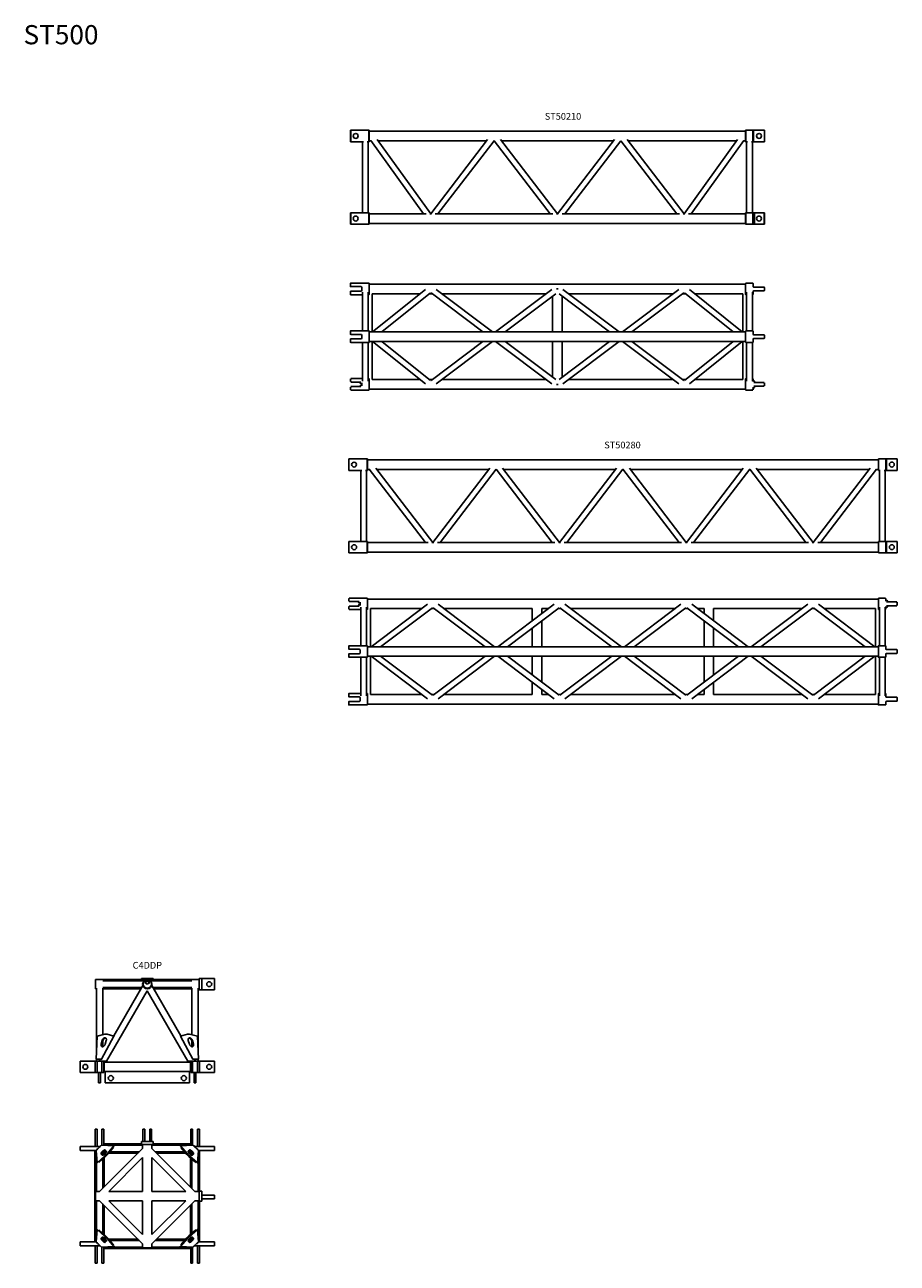
# Model space of a CAD drawing. Units: millimetres. Extents: x 1139 to 9548, y 1703 to 8210.
# Drawn here: x 5006 to 9548, y 1758 to 8210 of the extents above; entities that cross this region are included whole.
import ezdxf

# ---------------------------------------------------------------- set-up
doc = ezdxf.new("R2010")
doc.units = ezdxf.units.MM
doc.header["$LTSCALE"] = 10
doc.linetypes.add('PHANTOM', pattern=[12.7, 6.35, -1.27, 1.27, -1.27, 1.27, -1.27])
doc.layers.add('COTATION', color=96, linetype='Continuous')
doc.styles.add('SLDTEXTSTYLE0', font='TXT', dxfattribs={"width": 0.75})

msp = doc.modelspace()

# ---------------------------------------------------------------- linework, layer by layer
at = {"color": 7, "linetype": 'Continuous', "lineweight": 25}
for p, q in [((6700.9, 7660.4), (6700.9, 7600.4)), ((6702.9, 7660.4), (6700.9, 7660.4)), ((6797.9, 7660.4), (6702.9, 7660.4)), ((6798.9, 7660.4), (6797.9, 7660.4)), ((6798.9, 7600.4), (6798.9, 7660.4)), ((8758.9, 7655.4), (6798.9, 7655.4)), ((8758.9, 7600.4), (8758.9, 7660.4)), ((8759.9, 7660.4), (8758.9, 7660.4)), ((8795.9, 7660.4), (8759.9, 7660.4)), ((8797.9, 7660.4), (8795.9, 7660.4)), ((8797.9, 7600.4), (8797.9, 7660.4)), ((8801.9, 7660.4), (8797.9, 7660.4)), ((8854.9, 7660.4), (8801.9, 7660.4)), ((8856.9, 7660.4), (8854.9, 7660.4)), ((8856.9, 7600.4), (8856.9, 7660.4)), ((6700.9, 7600.4), (6702.9, 7600.4)), ((6702.9, 7600.4), (6768.7, 7600.4)), ((6763.9, 7600.4), (6763.9, 7230)), ((6789.1, 7600.4), (6797.9, 7600.4)), ((6793.9, 7230), (6793.9, 7600.4)), ((6797.9, 7600.4), (6798.9, 7600.4)), ((6798.9, 7605.4), (6808.4, 7605.4)), ((6807.4, 7606.9), (7082.4, 7225)), ((7119.3, 7225.1), (6841.2, 7611.3)), ((6845.4, 7605.4), (7410.8, 7605.4)), ((7415.4, 7611.4), (7119.3, 7225.1)), ((7157, 7225), (7448.9, 7605.7)), ((7448.6, 7605.4), (7449.2, 7605.4)), ((7448.9, 7605.7), (7740.8, 7225)), ((7778.6, 7225), (7482.4, 7611.4)), ((7487, 7605.4), (8070.8, 7605.4)), ((8075.4, 7611.4), (7779.2, 7225)), ((7817, 7225), (8108.9, 7605.7)), ((8108.6, 7605.4), (8109.2, 7605.4)), ((8108.9, 7605.7), (8400.8, 7225)), ((8438.5, 7225.1), (8142.4, 7611.4)), ((8147, 7605.4), (8712.4, 7605.4)), ((8716.7, 7611.3), (8438.5, 7225.1)), ((8475.4, 7225), (8750.5, 7606.9)), ((8749.4, 7605.4), (8758.9, 7605.4)), ((8759.9, 7600.4), (8758.9, 7600.4)), ((8759.9, 7600.4), (8768.7, 7600.4)), ((8763.9, 7600.4), (8763.9, 7230)), ((8789.1, 7600.4), (8795.9, 7600.4)), ((8793.9, 7230), (8793.9, 7600.4)), ((8795.9, 7600.4), (8797.9, 7600.4)), ((8797.9, 7600.4), (8801.9, 7600.4)), ((8801.9, 7600.4), (8854.9, 7600.4)), ((8854.9, 7600.4), (8856.9, 7600.4)), ((6700.9, 7230), (6700.9, 7170)), ((6702.9, 7230), (6700.9, 7230)), ((6702.9, 7230), (6702.9, 7170)), ((6797.9, 7230), (6702.9, 7230)), ((6797.9, 7170), (6797.9, 7230)), ((6798.9, 7230), (6797.9, 7230)), ((6798.9, 7170), (6798.9, 7230)), ((8758.9, 7170), (8758.9, 7230)), ((8758.9, 7230), (8759.9, 7230)), ((8759.9, 7170), (8759.9, 7230)), ((8759.9, 7230), (8795.9, 7230)), ((8795.9, 7170), (8795.9, 7230)), ((8795.9, 7230), (8797.9, 7230)), ((8797.9, 7170), (8797.9, 7230)), ((8797.9, 7230), (8805.9, 7230)), ((8805.9, 7170), (8805.9, 7230)), ((8805.9, 7230), (8854.9, 7230)), ((8854.9, 7170), (8854.9, 7230)), ((8854.9, 7230), (8856.9, 7230)), ((8856.9, 7230), (8856.9, 7170)), ((6702.9, 7170), (6700.9, 7170)), ((6797.9, 7170), (6702.9, 7170)), ((6798.9, 7170), (6797.9, 7170)), ((7095.6, 7225), (6798.9, 7225)), ((6798.9, 7175), (8758.9, 7175)), ((7123.3, 7225), (7115.2, 7225)), ((7754.6, 7225), (7143.2, 7225)), ((7783.3, 7225), (7774.5, 7225)), ((8414.6, 7225), (7803.2, 7225)), ((8442.6, 7225), (8434.5, 7225)), ((8758.9, 7225), (8462.2, 7225)), ((8758.9, 7170), (8759.9, 7170)), ((8759.9, 7170), (8795.9, 7170)), ((8795.9, 7170), (8797.9, 7170)), ((8797.9, 7170), (8805.9, 7170)), ((8805.9, 7170), (8854.9, 7170)), ((8854.9, 7170), (8856.9, 7170)), ((6700.9, 6861.4), (6700.9, 6847.4)), ((6797.9, 6863.4), (6702.9, 6863.4)), ((6702.9, 6845.4), (6755.9, 6845.4)), ((6759.9, 6841.4), (6759.9, 6825.4)), ((6798.9, 6804.4), (6798.9, 6862.4)), ((8758.9, 6858.4), (6798.9, 6858.4)), ((8758.9, 6804.4), (8758.9, 6862.4)), ((8759.9, 6863.4), (8795.9, 6863.4)), ((8797.9, 6861.4), (8797.9, 6847.4)), ((8801.9, 6843.4), (8854.9, 6843.4)), ((8856.9, 6841.4), (8856.9, 6825.4)), ((6700.9, 6819.4), (6700.9, 6805.4)), ((6755.9, 6821.4), (6702.9, 6821.4)), ((6763.9, 6803.4), (6702.9, 6803.4)), ((6763.9, 6816.1), (6763.9, 6614.9)), ((6793.9, 6614.9), (6793.9, 6816.1)), ((6797.9, 6803.4), (6793.9, 6803.4)), ((6813.9, 6808.4), (7063.7, 6808.4)), ((6813.9, 6609.9), (6813.9, 6808.4)), ((7091.6, 6830.7), (6816.1, 6609.9)), ((6864.1, 6609.9), (7117.7, 6813.2)), ((7111.7, 6808.4), (7127.2, 6808.4)), ((7121, 6813), (7390.8, 6609.9)), ((7440.6, 6609.9), (7147, 6831)), ((7177, 6808.4), (7720.8, 6808.4)), ((7750.8, 6831), (7457.2, 6609.9)), ((7507, 6609.9), (7770, 6807.9)), ((7753.9, 6795.8), (7753.9, 6609.9)), ((7782.9, 6833.4), (7775, 6833.4)), ((7787.8, 6807.9), (8050.8, 6609.9)), ((7803.9, 6609.9), (7803.9, 6795.8)), ((8100.6, 6609.9), (7807, 6831)), ((7837, 6808.4), (8380.8, 6808.4)), ((8410.8, 6831), (8117.2, 6609.9)), ((8167, 6609.9), (8436.8, 6813)), ((8430.6, 6808.4), (8446.1, 6808.4)), ((8440.1, 6813.2), (8693.7, 6609.9)), ((8741.7, 6609.9), (8466.2, 6830.7)), ((8494.1, 6808.4), (8743.9, 6808.4)), ((8743.9, 6808.4), (8743.9, 6609.9)), ((8763.9, 6803.4), (8759.9, 6803.4)), ((8763.9, 6816.1), (8763.9, 6614.9)), ((8793.9, 6614.9), (8793.9, 6816.1)), ((8795.9, 6803.4), (8793.9, 6803.4)), ((8797.9, 6819.4), (8797.9, 6805.4)), ((8854.9, 6823.4), (8801.9, 6823.4)), ((6700.9, 6612.9), (6700.9, 6598.9)), ((6797.9, 6614.9), (6702.9, 6614.9)), ((6702.9, 6596.9), (6755.9, 6596.9)), ((6759.9, 6592.9), (6759.9, 6576.9)), ((6798.9, 6555.9), (6798.9, 6613.9)), ((8758.9, 6609.9), (6798.9, 6609.9)), ((8758.9, 6555.9), (8758.9, 6613.9)), ((8759.9, 6614.9), (8795.9, 6614.9)), ((8797.9, 6612.9), (8797.9, 6598.9)), ((8801.9, 6594.9), (8854.9, 6594.9)), ((8856.9, 6592.9), (8856.9, 6576.9)), ((6700.9, 6570.9), (6700.9, 6556.9)), ((6755.9, 6572.9), (6702.9, 6572.9)), ((6797.9, 6554.9), (6702.9, 6554.9)), ((6763.9, 6554.9), (6763.9, 6353.7)), ((6793.9, 6353.7), (6793.9, 6554.9)), ((6798.9, 6559.9), (8758.9, 6559.9)), ((6813.9, 6361.4), (6813.9, 6559.9)), ((6816.1, 6559.9), (7091.6, 6339)), ((7117.7, 6356.6), (6864.1, 6559.9)), ((7390.8, 6559.9), (7121, 6356.8)), ((7147, 6338.8), (7440.6, 6559.9)), ((7457.2, 6559.9), (7750.8, 6338.8)), ((7770, 6361.9), (7507, 6559.9)), ((7753.9, 6559.9), (7753.9, 6374)), ((8050.8, 6559.9), (7787.8, 6361.9)), ((7803.9, 6374), (7803.9, 6559.9)), ((7807, 6338.8), (8100.6, 6559.9)), ((8117.2, 6559.9), (8410.8, 6338.8)), ((8436.8, 6356.8), (8167, 6559.9)), ((8693.7, 6559.9), (8440.1, 6356.6)), ((8466.2, 6339), (8741.7, 6559.9)), ((8743.9, 6559.9), (8743.9, 6361.4)), ((8795.9, 6554.9), (8759.9, 6554.9)), ((8763.9, 6554.9), (8763.9, 6353.7)), ((8793.9, 6353.7), (8793.9, 6554.9)), ((8797.9, 6570.9), (8797.9, 6556.9)), ((8854.9, 6574.9), (8801.9, 6574.9)), ((6700.9, 6350.4), (6700.9, 6364.4)), ((6763.9, 6366.4), (6702.9, 6366.4)), ((6755.9, 6348.4), (6702.9, 6348.4)), ((6702.9, 6324.4), (6755.9, 6324.4)), ((6759.9, 6328.4), (6759.9, 6344.4)), ((6797.9, 6366.4), (6793.9, 6366.4)), ((6798.9, 6365.4), (6798.9, 6307.4)), ((7063.7, 6361.4), (6813.9, 6361.4)), ((7127.2, 6361.4), (7111.7, 6361.4)), ((7720.8, 6361.4), (7177, 6361.4)), ((7775, 6336.4), (7782.9, 6336.4)), ((8380.8, 6361.4), (7837, 6361.4)), ((8446.1, 6361.4), (8430.6, 6361.4)), ((8743.9, 6361.4), (8494.1, 6361.4)), ((8758.9, 6365.4), (8758.9, 6307.4)), ((8763.9, 6366.4), (8759.9, 6366.4)), ((8795.9, 6366.4), (8793.9, 6366.4)), ((8797.9, 6350.4), (8797.9, 6364.4)), ((8854.9, 6346.4), (8801.9, 6346.4)), ((8801.9, 6326.4), (8854.9, 6326.4)), ((8856.9, 6328.4), (8856.9, 6344.4)), ((6700.9, 6308.4), (6700.9, 6322.4)), ((6797.9, 6306.4), (6702.9, 6306.4)), ((6798.9, 6311.4), (8758.9, 6311.4)), ((8759.9, 6306.4), (8795.9, 6306.4)), ((8797.9, 6308.4), (8797.9, 6322.4)), ((6692.3, 5888.4), (6692.3, 5948.4)), ((6694.3, 5948.4), (6692.3, 5948.4)), ((6789.3, 5948.4), (6694.3, 5948.4)), ((6790.3, 5948.4), (6789.3, 5948.4)), ((6790.3, 5948.4), (6790.3, 5888.4)), ((9450.3, 5943.4), (6790.3, 5943.4)), ((9450.3, 5888.4), (9450.3, 5948.4)), ((9450.3, 5948.4), (9451.3, 5948.4)), ((9487.3, 5948.4), (9451.3, 5948.4)), ((9489.3, 5948.4), (9487.3, 5948.4)), ((9489.3, 5948.4), (9489.3, 5888.4)), ((9493.3, 5948.4), (9489.3, 5948.4)), ((9546.3, 5948.4), (9493.3, 5948.4)), ((9548.3, 5948.4), (9546.3, 5948.4)), ((9548.3, 5948.4), (9548.3, 5888.4)), ((6694.3, 5888.4), (6692.3, 5888.4)), ((6760, 5888.4), (6694.3, 5888.4)), ((6755.3, 5888.4), (6755.3, 5518)), ((6789.3, 5888.4), (6780.5, 5888.4)), ((6785.3, 5518), (6785.3, 5888.4)), ((6789.3, 5888.4), (6790.3, 5888.4)), ((6790.3, 5893.4), (6800.5, 5893.4)), ((6799.4, 5894.8), (7092.2, 5513)), ((7130, 5513), (6833.7, 5899.4)), ((6838.3, 5893.4), (7422.2, 5893.4)), ((7426.8, 5899.4), (7130.5, 5513)), ((7168.3, 5513), (7460.3, 5893.7)), ((7460, 5893.4), (7460.5, 5893.4)), ((7460.3, 5893.7), (7752.2, 5513)), ((7790, 5513), (7493.7, 5899.4)), ((7498.3, 5893.4), (8082.2, 5893.4)), ((8086.8, 5899.4), (7790.5, 5513)), ((7828.3, 5513), (8120.3, 5893.7)), ((8120, 5893.4), (8120.5, 5893.4)), ((8120.3, 5893.7), (8412.2, 5513)), ((8450, 5513), (8153.7, 5899.4)), ((8158.3, 5893.4), (8742.2, 5893.4)), ((8746.8, 5899.4), (8450.5, 5513)), ((8488.3, 5513), (8780.3, 5893.7)), ((8780, 5893.4), (8780.5, 5893.4)), ((8780.3, 5893.7), (9072.2, 5513)), ((9110, 5513), (8813.7, 5899.4)), ((8818.3, 5893.4), (9402.2, 5893.4)), ((9406.8, 5899.4), (9110.5, 5513)), ((9148.3, 5513), (9441.1, 5894.8)), ((9440, 5893.4), (9450.3, 5893.4)), ((9450.3, 5888.4), (9451.3, 5888.4)), ((9451.3, 5888.4), (9460, 5888.4)), ((9455.3, 5888.4), (9455.3, 5518)), ((9480.5, 5888.4), (9487.3, 5888.4)), ((9485.3, 5518), (9485.3, 5888.4)), ((9487.3, 5888.4), (9489.3, 5888.4)), ((9489.3, 5888.4), (9493.3, 5888.4)), ((9493.3, 5888.4), (9546.3, 5888.4)), ((9546.3, 5888.4), (9548.3, 5888.4)), ((6692.3, 5458), (6692.3, 5518)), ((6694.3, 5518), (6692.3, 5518)), ((6789.3, 5518), (6694.3, 5518)), ((6790.3, 5518), (6789.3, 5518)), ((6790.3, 5518), (6790.3, 5458)), ((7105.9, 5513), (6790.3, 5513)), ((7134.7, 5513), (7125.8, 5513)), ((7765.9, 5513), (7154.6, 5513)), ((7794.7, 5513), (7785.8, 5513)), ((8425.9, 5513), (7814.6, 5513)), ((8454.7, 5513), (8445.8, 5513)), ((9085.9, 5513), (8474.6, 5513)), ((9114.7, 5513), (9105.8, 5513)), ((9450.3, 5513), (9134.6, 5513)), ((9450.3, 5458), (9450.3, 5518)), ((9450.3, 5518), (9451.3, 5518)), ((9487.3, 5518), (9451.3, 5518)), ((9489.3, 5518), (9487.3, 5518)), ((9489.3, 5518), (9489.3, 5458)), ((9493.3, 5518), (9489.3, 5518)), ((9546.3, 5518), (9493.3, 5518)), ((9548.3, 5518), (9546.3, 5518)), ((9548.3, 5518), (9548.3, 5458)), ((6694.3, 5458), (6692.3, 5458)), ((6789.3, 5458), (6694.3, 5458)), ((6789.3, 5458), (6790.3, 5458)), ((6790.3, 5463), (9450.3, 5463)), ((9450.3, 5458), (9451.3, 5458)), ((9451.3, 5458), (9487.3, 5458)), ((9487.3, 5458), (9489.3, 5458)), ((9489.3, 5458), (9493.3, 5458)), ((9493.3, 5458), (9546.3, 5458)), ((9546.3, 5458), (9548.3, 5458)), ((6692.3, 5207.2), (6692.3, 5221.2)), ((6692.3, 5165.2), (6692.3, 5179.2)), ((6789.3, 5223.2), (6694.3, 5223.2)), ((6747.3, 5205.2), (6694.3, 5205.2)), ((6694.3, 5181.2), (6747.3, 5181.2)), ((6755.3, 5163.2), (6694.3, 5163.2)), ((6751.3, 5185.2), (6751.3, 5201.2)), ((6755.3, 5175.9), (6755.3, 4974.7)), ((6785.3, 4974.7), (6785.3, 5175.9)), ((6789.3, 5163.2), (6785.3, 5163.2)), ((6790.3, 5222.2), (6790.3, 5164.2)), ((9450.3, 5218.2), (6790.3, 5218.2)), ((6805.3, 5168.2), (7072.1, 5168.2)), ((6805.3, 4969.7), (6805.3, 5168.2)), ((7102.2, 5190.8), (6808.5, 4969.7)), ((6858.4, 4969.7), (7128.2, 5172.9)), ((7122, 5168.2), (7138.5, 5168.2)), ((7132.4, 5172.9), (7402.1, 4969.7)), ((7452, 4969.7), (7158.4, 5190.8)), ((7188.4, 5168.2), (7648.3, 5168.2)), ((7762.2, 5190.8), (7468.5, 4969.7)), ((7518.4, 4969.7), (7788.2, 5172.9)), ((7648.3, 5168.2), (7648.3, 5105.1)), ((7698.3, 5142.7), (7698.3, 5168.2)), ((7698.3, 5168.2), (7732.1, 5168.2)), ((7782, 5168.2), (7798.5, 5168.2)), ((7792.4, 5172.9), (8062.1, 4969.7)), ((8112, 4969.7), (7818.4, 5190.8)), ((7848.4, 5168.2), (8392.1, 5168.2)), ((8422.2, 5190.8), (8128.5, 4969.7)), ((8178.4, 4969.7), (8448.2, 5172.9)), ((8442, 5168.2), (8458.5, 5168.2)), ((8452.4, 5172.9), (8722.1, 4969.7)), ((8772, 4969.7), (8478.4, 5190.8)), ((8508.4, 5168.2), (8542.3, 5168.2)), ((8542.3, 5168.2), (8542.3, 5142.7)), ((8592.3, 5105.1), (8592.3, 5168.2)), ((8592.3, 5168.2), (9052.1, 5168.2)), ((9082.2, 5190.8), (8788.5, 4969.7)), ((8838.4, 4969.7), (9108.2, 5172.9)), ((9102, 5168.2), (9118.5, 5168.2)), ((9112.4, 5172.9), (9382.1, 4969.7)), ((9432, 4969.7), (9138.4, 5190.8)), ((9168.4, 5168.2), (9435.3, 5168.2)), ((9435.3, 5168.2), (9435.3, 4969.7)), ((9450.3, 5222.2), (9450.3, 5164.2)), ((9487.3, 5223.2), (9451.3, 5223.2)), ((9451.3, 5163.2), (9455.3, 5163.2)), ((9455.3, 5175.9), (9455.3, 4974.7)), ((9485.3, 4974.7), (9485.3, 5175.9)), ((9485.3, 5163.2), (9487.3, 5163.2)), ((9489.3, 5207.2), (9489.3, 5221.2)), ((9489.3, 5165.2), (9489.3, 5179.2)), ((9546.3, 5203.2), (9493.3, 5203.2)), ((9493.3, 5183.2), (9546.3, 5183.2)), ((9548.3, 5185.2), (9548.3, 5201.2)), ((7698.3, 4969.7), (7698.3, 5105.2)), ((8542.3, 5105.2), (8542.3, 4969.7)), ((7648.3, 5067.5), (7648.3, 4969.7)), ((8592.3, 4969.7), (8592.3, 5067.5)), ((6692.3, 4958.7), (6692.3, 4972.7)), ((6694.3, 4974.7), (6789.3, 4974.7)), ((6790.3, 4973.7), (6790.3, 4915.7)), ((9450.3, 4969.7), (6790.3, 4969.7)), ((9450.3, 4915.7), (9450.3, 4973.7)), ((9450.3, 4969.7), (9450.3, 4919.7)), ((9451.3, 4974.7), (9487.3, 4974.7)), ((9489.3, 4972.7), (9489.3, 4958.7)), ((6692.3, 4916.7), (6692.3, 4930.7)), ((6747.3, 4956.7), (6694.3, 4956.7)), ((6694.3, 4932.7), (6747.3, 4932.7)), ((6789.3, 4914.7), (6694.3, 4914.7)), ((6751.3, 4936.7), (6751.3, 4952.7)), ((6755.3, 4914.7), (6755.3, 4713.6)), ((6785.3, 4713.6), (6785.3, 4914.7)), ((6790.3, 4919.7), (9450.3, 4919.7)), ((6805.3, 4721.2), (6805.3, 4919.7)), ((6808.5, 4919.7), (7102.2, 4698.6)), ((7128.2, 4716.6), (6858.4, 4919.7)), ((7402.1, 4919.7), (7132.4, 4716.6)), ((7158.4, 4698.6), (7452, 4919.7)), ((7468.5, 4919.7), (7762.2, 4698.6)), ((7788.2, 4716.6), (7518.4, 4919.7)), ((7648.3, 4919.7), (7648.3, 4822)), ((7698.3, 4784.3), (7698.3, 4919.7)), ((8062.1, 4919.7), (7792.4, 4716.6)), ((7818.4, 4698.6), (8112, 4919.7)), ((8128.5, 4919.7), (8422.2, 4698.6)), ((8448.2, 4716.6), (8178.4, 4919.7)), ((8722.1, 4919.7), (8452.4, 4716.6)), ((8478.4, 4698.6), (8772, 4919.7)), ((8542.3, 4919.7), (8542.3, 4784.3)), ((8592.3, 4822), (8592.3, 4919.7)), ((8788.5, 4919.7), (9082.2, 4698.6)), ((9108.2, 4716.6), (8838.4, 4919.7)), ((9382.1, 4919.7), (9112.4, 4716.6)), ((9138.4, 4698.6), (9432, 4919.7)), ((9435.3, 4919.7), (9435.3, 4721.2)), ((9487.3, 4914.7), (9451.3, 4914.7)), ((9455.3, 4914.7), (9455.3, 4713.6)), ((9485.3, 4713.6), (9485.3, 4914.7)), ((9489.3, 4930.7), (9489.3, 4916.7)), ((9493.3, 4954.7), (9546.3, 4954.7)), ((9546.3, 4934.7), (9493.3, 4934.7)), ((9548.3, 4952.7), (9548.3, 4936.7)), ((7648.3, 4784.4), (7648.3, 4721.2)), ((8592.3, 4721.2), (8592.3, 4784.4)), ((6692.3, 4710.2), (6692.3, 4724.2)), ((6694.3, 4726.2), (6755.3, 4726.2)), ((6785.3, 4726.2), (6789.3, 4726.2)), ((6790.3, 4725.2), (6790.3, 4667.2)), ((7072.1, 4721.2), (6805.3, 4721.2)), ((7138.5, 4721.2), (7122, 4721.2)), ((7648.3, 4721.2), (7188.4, 4721.2)), ((7698.3, 4721.2), (7698.3, 4746.7)), ((7732.1, 4721.2), (7698.3, 4721.2)), ((7798.5, 4721.2), (7782, 4721.2)), ((8392.1, 4721.2), (7848.4, 4721.2)), ((8458.5, 4721.2), (8442, 4721.2)), ((8542.3, 4721.2), (8508.4, 4721.2)), ((8542.3, 4746.7), (8542.3, 4721.2)), ((9052.1, 4721.2), (8592.3, 4721.2)), ((9118.5, 4721.2), (9102, 4721.2)), ((9435.3, 4721.2), (9168.4, 4721.2)), ((9450.3, 4667.2), (9450.3, 4725.2)), ((9451.3, 4726.2), (9455.3, 4726.2)), ((9485.3, 4726.2), (9487.3, 4726.2)), ((9489.3, 4724.2), (9489.3, 4710.2)), ((6692.3, 4668.2), (6692.3, 4682.2)), ((6747.3, 4708.2), (6694.3, 4708.2)), ((6694.3, 4684.2), (6747.3, 4684.2)), ((6789.3, 4666.2), (6694.3, 4666.2)), ((6751.3, 4688.2), (6751.3, 4704.2)), ((6790.3, 4671.2), (9450.3, 4671.2)), ((9487.3, 4666.2), (9451.3, 4666.2)), ((9489.3, 4682.2), (9489.3, 4668.2)), ((9493.3, 4706.2), (9546.3, 4706.2)), ((9546.3, 4686.2), (9493.3, 4686.2)), ((9548.3, 4704.2), (9548.3, 4688.2)), ((5913.2, 3235.7), (5374.2, 3235.7)), ((5374.2, 3235.7), (5374.2, 3187.4)), ((5626.4, 3228.4), (5412.5, 3228.4)), ((5613.7, 3235.7), (5613.7, 3241.6)), ((5673.7, 3241.6), (5613.7, 3241.6)), ((5643.7, 3228.4), (5631.2, 3228.4)), ((5656.1, 3228.4), (5643.7, 3228.4)), ((5874.9, 3228.4), (5661, 3228.4)), ((5673.7, 3241.6), (5673.7, 3235.7)), ((5913.2, 3241.6), (5913.2, 3181.6)), ((5928.2, 3241.6), (5913.2, 3241.6)), ((5928.2, 3241.6), (5928.2, 3181.6)), ((5928.2, 3241.6), (5993.2, 3241.6)), ((5993.2, 3241.6), (5993.2, 3181.6)), ((5374.2, 3187.4), (5378.3, 3187.4)), ((5378.3, 3190.7), (5378.3, 2845.3)), ((5412, 2948.4), (5412, 3190.7)), ((5412, 3187.4), (5610.3, 3187.4)), ((5412.5, 3194.7), (5614.5, 3194.7)), ((5432, 2811.2), (5643.7, 3177.9)), ((5620.4, 3205), (5468.6, 2942.1)), ((5643.7, 3211.6), (5632.6, 3217.9)), ((5654.7, 3217.9), (5643.7, 3211.6)), ((5643.7, 3177.9), (5855.4, 2811.2)), ((5818.7, 2942.1), (5666.9, 3205)), ((5672.9, 3194.7), (5874.9, 3194.7)), ((5677.1, 3187.4), (5875.3, 3187.4)), ((5875.3, 3190.7), (5875.3, 2948.4)), ((5909, 2845.3), (5909, 3190.7)), ((5909, 3187.4), (5913.2, 3187.4)), ((5913.2, 3181.6), (5928.2, 3181.6)), ((5928.2, 3181.6), (5993.2, 3181.6)), ((5377.4, 2821.2), (5381.8, 2941.7)), ((5381.8, 2941.7), (5423.4, 2951)), ((5403.5, 2900), (5408.8, 2918.5)), ((5470.2, 2941.7), (5405.7, 2821.2)), ((5406.8, 2898.1), (5412.1, 2916.6)), ((5412, 2886.3), (5412, 2916.5)), ((5423.4, 2951), (5434, 2951)), ((5430, 2918.5), (5424.7, 2900)), ((5434, 2951), (5470.2, 2941.7)), ((5470.2, 2941.7), (5472.5, 2940.4)), ((5817.1, 2941.7), (5814.9, 2940.4)), ((5817.1, 2941.7), (5853.4, 2951)), ((5881.6, 2821.2), (5817.1, 2941.7)), ((5853.4, 2951), (5864, 2951)), ((5862.6, 2900), (5857.3, 2918.5)), ((5864, 2951), (5905.5, 2941.7)), ((5875.3, 2916.6), (5880.6, 2898.1)), ((5875.3, 2916.5), (5875.3, 2886.3)), ((5878.6, 2918.5), (5883.9, 2900)), ((5905.5, 2941.7), (5909.9, 2821.2)), ((5294.2, 2811.2), (5294.2, 2751.2)), ((5372.7, 2811.2), (5294.2, 2811.2)), ((5382.7, 2811.2), (5372.7, 2811.2)), ((5372.7, 2811.2), (5372.7, 2751.2)), ((5380.2, 2819.6), (5377.4, 2821.2)), ((5405.7, 2821.2), (5377.4, 2821.2)), ((5378.3, 2820.7), (5378.3, 2811.2)), ((5382.7, 2811.2), (5382.7, 2751.2)), ((5396.8, 2811.2), (5382.7, 2811.2)), ((5391.5, 2819.3), (5398.2, 2819.3)), ((5397.7, 2819.3), (5395.2, 2814.9)), ((5396.8, 2811.2), (5407.7, 2811.2)), ((5405.7, 2821.2), (5408.5, 2819.6)), ((5407.7, 2751.2), (5407.7, 2811.2)), ((5417.7, 2811.2), (5407.7, 2811.2)), ((5417.7, 2751.2), (5417.7, 2811.2)), ((5417.7, 2811.2), (5432, 2811.2)), ((5868, 2805.3), (5419.3, 2805.3)), ((5419.3, 2805.3), (5419.3, 2757)), ((5855.4, 2811.2), (5869.7, 2811.2)), ((5868, 2757), (5868, 2805.3)), ((5879.7, 2811.2), (5869.7, 2811.2)), ((5869.7, 2811.2), (5869.7, 2751.2)), ((5881.6, 2821.2), (5878.9, 2819.6)), ((5879.7, 2811.2), (5890.5, 2811.2)), ((5879.7, 2811.2), (5879.7, 2751.2)), ((5909.9, 2821.2), (5881.6, 2821.2)), ((5889.2, 2819.3), (5895.8, 2819.3)), ((5892.2, 2814.9), (5889.6, 2819.3)), ((5904.7, 2811.2), (5890.5, 2811.2)), ((5904.7, 2811.2), (5904.7, 2751.2)), ((5914.7, 2811.2), (5904.7, 2811.2)), ((5909.9, 2821.2), (5907.2, 2819.6)), ((5909, 2811.2), (5909, 2820.7)), ((5914.7, 2811.2), (5914.7, 2751.2)), ((5993.2, 2811.2), (5914.7, 2811.2)), ((5993.2, 2751.2), (5993.2, 2811.2)), ((5294.2, 2751.2), (5372.7, 2751.2)), ((5372.7, 2751.2), (5382.7, 2751.2)), ((5382.7, 2751.2), (5407.7, 2751.2)), ((5390.2, 2751.2), (5390.2, 2697)), ((5400.2, 2751.2), (5400.2, 2697)), ((5407.7, 2751.2), (5417.7, 2751.2)), ((5419.3, 2757), (5423.7, 2757)), ((5423.7, 2697), (5423.7, 2757)), ((5423.7, 2757), (5863.7, 2757)), ((5863.7, 2757), (5868, 2757)), ((5863.7, 2757), (5863.7, 2697)), ((5869.7, 2751.2), (5879.7, 2751.2)), ((5879.7, 2751.2), (5904.7, 2751.2)), ((5887.2, 2751.2), (5887.2, 2697)), ((5897.2, 2697), (5897.2, 2751.2)), ((5904.7, 2751.2), (5914.7, 2751.2)), ((5914.7, 2751.2), (5993.2, 2751.2)), ((5390.2, 2697), (5400.2, 2697)), ((5863.7, 2697), (5423.7, 2697)), ((5887.2, 2697), (5897.2, 2697)), ((5372.7, 2457.1), (5382.7, 2457.1)), ((5372.7, 2366.1), (5372.7, 2457.1)), ((5382.7, 2366.1), (5382.7, 2457.1)), ((5407.7, 2373.7), (5407.7, 2457.1)), ((5407.7, 2457.1), (5417.7, 2457.1)), ((5417.7, 2373), (5417.7, 2457.1)), ((5621.2, 2457.1), (5631.2, 2457.1)), ((5621.2, 2392.1), (5621.2, 2457.1)), ((5631.2, 2392.1), (5631.2, 2457.1)), ((5656.2, 2457.1), (5656.2, 2392.1)), ((5656.2, 2457.1), (5666.2, 2457.1)), ((5666.2, 2457.1), (5666.2, 2392.1)), ((5869.7, 2457.1), (5879.7, 2457.1)), ((5869.7, 2457.1), (5869.7, 2373)), ((5879.7, 2457.1), (5879.7, 2373.7)), ((5904.7, 2457.1), (5904.7, 2366.1)), ((5904.7, 2457.1), (5914.7, 2457.1)), ((5914.7, 2457.1), (5914.7, 2366.1)), ((5613.7, 2377.1), (5613.7, 2392.1)), ((5613.7, 2392.1), (5673.7, 2392.1)), ((5631.2, 2392.1), (5621.2, 2392.1)), ((5666.2, 2392.1), (5656.2, 2392.1)), ((5673.7, 2392.1), (5673.7, 2377.1)), ((5294.2, 2366.1), (5396.8, 2366.1)), ((5294.2, 2346.1), (5294.2, 2366.1)), ((5294.2, 2346.1), (5378, 2346.1)), ((5371, 2346.1), (5371, 1869.1)), ((5382.7, 2366.1), (5372.7, 2366.1)), ((5405.7, 2373.8), (5377.4, 2345.5)), ((5377.4, 2345.5), (5381.8, 2281)), ((5378.3, 2332.6), (5378.3, 2131.7)), ((5619.5, 2355.8), (5395.5, 2131.7)), ((5408.8, 2321.3), (5403.5, 2326.6)), ((5470.2, 2369.4), (5405.7, 2373.8)), ((5412, 2320.7), (5412, 2336.4)), ((5414.9, 2339.2), (5430.6, 2339.2)), ((5619.5, 2372.9), (5418.7, 2372.9)), ((5613.7, 2380.2), (5419.3, 2380.2)), ((5419.3, 2380.2), (5419.3, 2372.9)), ((5419.3, 2339.2), (5419.3, 2331.9)), ((5419.3, 2331.9), (5426.9, 2331.9)), ((5419.3, 2324.4), (5419.3, 2331.9)), ((5423.4, 2317.3), (5434, 2327.9)), ((5424.7, 2347.8), (5430, 2342.5)), ((5426.6, 2314), (5437.3, 2324.6)), ((5434, 2327.9), (5470.2, 2369.4)), ((5434, 2327.9), (5437.3, 2324.6)), ((5437.3, 2324.6), (5468.8, 2360.8)), ((5443.6, 2331.9), (5595.7, 2331.9)), ((5450, 2339.2), (5603, 2339.2)), ((5470.2, 2369.4), (5472.5, 2367.2)), ((5673.7, 2377.1), (5613.7, 2377.1)), ((5619.5, 2377.1), (5619.5, 2355.8)), ((5667.8, 2355.8), (5667.8, 2377.1)), ((5868.7, 2372.9), (5667.8, 2372.9)), ((5891.9, 2131.7), (5667.8, 2355.8)), ((5868, 2380.2), (5673.7, 2380.2)), ((5684.4, 2339.2), (5837.3, 2339.2)), ((5691.7, 2331.9), (5843.7, 2331.9)), ((5817.1, 2369.4), (5814.9, 2367.2)), ((5817.1, 2369.4), (5881.6, 2373.8)), ((5853.4, 2327.9), (5817.1, 2369.4)), ((5818.6, 2360.8), (5850.1, 2324.6)), ((5853.4, 2327.9), (5850.1, 2324.6)), ((5850.1, 2324.6), (5860.7, 2314)), ((5864, 2317.3), (5853.4, 2327.9)), ((5856.7, 2339.2), (5872.5, 2339.2)), ((5857.3, 2342.5), (5862.6, 2347.8)), ((5860.5, 2331.9), (5868, 2331.9)), ((5868, 2372.9), (5868, 2380.2)), ((5868, 2331.9), (5868, 2339.2)), ((5868, 2331.9), (5868, 2324.4)), ((5875.3, 2336.4), (5875.3, 2320.7)), ((5883.9, 2326.6), (5878.6, 2321.3)), ((5881.6, 2373.8), (5909.9, 2345.5)), ((5890.5, 2366.1), (5993.2, 2366.1)), ((5914.7, 2366.1), (5904.7, 2366.1)), ((5909.9, 2345.5), (5905.5, 2281)), ((5909, 2131.7), (5909, 2332.6)), ((5909.4, 2346.1), (5993.2, 2346.1)), ((5916.3, 2133.1), (5916.3, 2346.1)), ((5993.2, 2366.1), (5993.2, 2346.1)), ((5381.8, 2281), (5423.4, 2317.3)), ((5384.1, 2278.8), (5381.8, 2281)), ((5390.5, 2282.5), (5426.6, 2314)), ((5412, 2148.3), (5412, 2301.3)), ((5419.3, 2155.6), (5419.3, 2307.6)), ((5423.4, 2317.3), (5426.6, 2314)), ((5443.2, 2131.7), (5619.5, 2308.1)), ((5619.5, 2308.1), (5619.5, 2131.7)), ((5667.8, 2308.1), (5844.2, 2131.7)), ((5667.8, 2131.7), (5667.8, 2308.1)), ((5864, 2317.3), (5860.7, 2314)), ((5860.7, 2314), (5896.8, 2282.5)), ((5905.5, 2281), (5864, 2317.3)), ((5868, 2307.6), (5868, 2155.6)), ((5875.3, 2301.3), (5875.3, 2148.3)), ((5905.5, 2281), (5903.3, 2278.8)), ((5395.5, 2131.7), (5374.2, 2131.7)), ((5374.2, 2131.7), (5374.2, 2107.6)), ((5619.5, 2131.7), (5443.2, 2131.7)), ((5844.2, 2131.7), (5667.8, 2131.7)), ((5913.2, 2131.7), (5891.9, 2131.7)), ((5913.2, 2133.1), (5928.2, 2133.1)), ((5913.2, 2133.1), (5913.2, 2082.1)), ((5928.2, 2133.1), (5928.2, 2082.1)), ((5374.2, 2107.6), (5374.2, 2083.4)), ((5374.2, 2083.4), (5395.5, 2083.4)), ((5378.3, 2083.4), (5378.3, 1882.6)), ((5395.5, 2083.4), (5619.5, 1859.4)), ((5412, 1913.9), (5412, 2066.9)), ((5619.5, 1907.1), (5443.2, 2083.4)), ((5443.2, 2083.4), (5619.5, 2083.4)), ((5619.5, 2083.4), (5619.5, 1907.1)), ((5667.8, 1907.1), (5667.8, 2083.4)), ((5667.8, 1859.4), (5891.9, 2083.4)), ((5844.2, 2083.4), (5667.8, 1907.1)), ((5667.8, 2083.4), (5844.2, 2083.4)), ((5875.3, 2066.9), (5875.3, 1913.9)), ((5891.9, 2083.4), (5913.2, 2083.4)), ((5909, 1882.6), (5909, 2083.4)), ((5928.2, 2082.1), (5913.2, 2082.1)), ((5916.3, 1869.1), (5916.3, 2082.1)), ((5928.2, 2093.1), (5928.2, 2113.1)), ((5928.2, 2113.1), (5993.2, 2113.1)), ((5928.2, 2093.1), (5993.2, 2093.1)), ((5993.2, 2113.1), (5993.2, 2093.1)), ((5419.3, 1907.6), (5419.3, 2059.6)), ((5868, 2059.6), (5868, 1907.6)), ((5381.8, 1934.1), (5384.1, 1936.4)), ((5903.3, 1936.4), (5905.5, 1934.1)), ((5377.4, 1869.7), (5381.8, 1934.1)), ((5381.8, 1934.1), (5423.4, 1897.9)), ((5426.6, 1901.2), (5390.5, 1932.7)), ((5403.5, 1888.6), (5408.8, 1893.9)), ((5412, 1878.8), (5412, 1894.5)), ((5430.6, 1875.9), (5414.9, 1875.9)), ((5419.3, 1883.2), (5419.3, 1890.8)), ((5426.9, 1883.2), (5419.3, 1883.2)), ((5419.3, 1883.2), (5419.3, 1875.9)), ((5423.4, 1897.9), (5426.6, 1901.2)), ((5423.4, 1897.9), (5434, 1887.3)), ((5430, 1872.7), (5424.7, 1867.4)), ((5437.3, 1890.6), (5426.6, 1901.2)), ((5434, 1887.3), (5437.3, 1890.6)), ((5434, 1887.3), (5470.2, 1845.8)), ((5468.8, 1854.4), (5437.3, 1890.6)), ((5595.7, 1883.2), (5443.6, 1883.2)), ((5603, 1875.9), (5450, 1875.9)), ((5837.3, 1875.9), (5684.4, 1875.9)), ((5843.7, 1883.2), (5691.7, 1883.2)), ((5817.1, 1845.8), (5853.4, 1887.3)), ((5850.1, 1890.6), (5818.6, 1854.4)), ((5860.7, 1901.2), (5850.1, 1890.6)), ((5853.4, 1887.3), (5850.1, 1890.6)), ((5853.4, 1887.3), (5864, 1897.9)), ((5872.5, 1875.9), (5856.7, 1875.9)), ((5862.6, 1867.4), (5857.3, 1872.7)), ((5868, 1883.2), (5860.5, 1883.2)), ((5896.8, 1932.7), (5860.7, 1901.2)), ((5864, 1897.9), (5860.7, 1901.2)), ((5864, 1897.9), (5905.5, 1934.1)), ((5868, 1890.8), (5868, 1883.2)), ((5868, 1875.9), (5868, 1883.2)), ((5875.3, 1894.5), (5875.3, 1878.8)), ((5878.6, 1893.9), (5883.9, 1888.6)), ((5905.5, 1934.1), (5909.9, 1869.7)), ((5378, 1869.1), (5294.2, 1869.1)), ((5294.2, 1849.1), (5294.2, 1869.1)), ((5396.8, 1849.1), (5294.2, 1849.1)), ((5372.7, 1849.1), (5382.7, 1849.1)), ((5372.7, 1849.1), (5372.7, 1758.1)), ((5405.7, 1841.4), (5377.4, 1869.7)), ((5382.7, 1849.1), (5382.7, 1758.1)), ((5470.2, 1845.8), (5405.7, 1841.4)), ((5407.7, 1758.1), (5407.7, 1841.5)), ((5417.7, 1758.1), (5417.7, 1842.2)), ((5418.7, 1842.2), (5619.5, 1842.2)), ((5419.3, 1842.2), (5419.3, 1834.9)), ((5419.3, 1834.9), (5868, 1834.9)), ((5470.2, 1845.8), (5472.5, 1848)), ((5619.5, 1859.4), (5619.5, 1838.1)), ((5619.5, 1838.1), (5667.8, 1838.1)), ((5667.8, 1838.1), (5667.8, 1859.4)), ((5667.8, 1842.2), (5868.7, 1842.2)), ((5817.1, 1845.8), (5814.9, 1848)), ((5881.6, 1841.4), (5817.1, 1845.8)), ((5868, 1834.9), (5868, 1842.3)), ((5869.7, 1842.2), (5869.7, 1758.1)), ((5879.7, 1841.5), (5879.7, 1758.1)), ((5909.9, 1869.7), (5881.6, 1841.4)), ((5993.2, 1849.1), (5890.5, 1849.1)), ((5904.7, 1849.1), (5914.7, 1849.1)), ((5904.7, 1849.1), (5904.7, 1758.1)), ((5993.2, 1869.1), (5909.4, 1869.1)), ((5914.7, 1849.1), (5914.7, 1758.1)), ((5993.2, 1869.1), (5993.2, 1849.1)), ((5382.7, 1758.1), (5372.7, 1758.1)), ((5417.7, 1758.1), (5407.7, 1758.1)), ((5879.7, 1758.1), (5869.7, 1758.1)), ((5914.7, 1758.1), (5904.7, 1758.1))]:
    msp.add_line(p, q, dxfattribs=at)
at = {"color": 7, "linetype": 'PHANTOM', "lineweight": 18}
for p, q in [((6702.9, 7660.4), (6702.9, 7600.4)), ((6797.9, 7600.4), (6797.9, 7660.4)), ((8759.9, 7660.4), (8759.9, 7600.4)), ((8795.9, 7600.4), (8795.9, 7660.4)), ((8801.9, 7600.4), (8801.9, 7660.4)), ((8854.9, 7660.4), (8854.9, 7600.4)), ((6694.3, 5888.4), (6694.3, 5948.4)), ((6789.3, 5888.4), (6789.3, 5948.4)), ((9451.3, 5948.4), (9451.3, 5888.4)), ((9487.3, 5948.4), (9487.3, 5888.4)), ((9493.3, 5948.4), (9493.3, 5888.4)), ((9546.3, 5948.4), (9546.3, 5888.4)), ((6694.3, 5458), (6694.3, 5518)), ((6789.3, 5458), (6789.3, 5518)), ((9451.3, 5518), (9451.3, 5458)), ((9487.3, 5518), (9487.3, 5458)), ((9493.3, 5518), (9493.3, 5458)), ((9546.3, 5518), (9546.3, 5458)), ((5408.8, 2918.5), (5412.1, 2916.6)), ((5875.3, 2916.6), (5878.6, 2918.5)), ((5406.8, 2898.1), (5403.5, 2900)), ((5883.9, 2900), (5880.6, 2898.1))]:
    msp.add_line(p, q, dxfattribs=at)
at = {"color": 7, "linetype": 'Continuous', "lineweight": 25, "flags": 128}
for points in [[(5632.6, 3217.9), (5632.9, 3218.7), (5633.7, 3220.9), (5634.8, 3222.8), (5636.1, 3224.5), (5637.5, 3226), (5639, 3227.1), (5640.7, 3227.9), (5642.4, 3228.3), (5643.7, 3228.4)], [(5634.3, 3217), (5634.7, 3218), (5635.5, 3220), (5636.6, 3221.7), (5637.8, 3223.1), (5639.1, 3224.3), (5640.6, 3225.1), (5642.1, 3225.7), (5643.7, 3225.8)], [(5643.7, 3228.4), (5645, 3228.3), (5646.7, 3227.9), (5648.3, 3227.1), (5649.9, 3226), (5651.3, 3224.5), (5652.5, 3222.8), (5653.6, 3220.9), (5654.5, 3218.7), (5654.7, 3217.9)], [(5643.7, 3225.8), (5645.3, 3225.7), (5646.8, 3225.1), (5648.3, 3224.3), (5649.6, 3223.1), (5650.8, 3221.7), (5651.8, 3220), (5652.7, 3218), (5653, 3217)], [(5408.8, 2918.5), (5409.5, 2920.7), (5410.5, 2922.8), (5411.8, 2924.8), (5413.2, 2926.7), (5414.7, 2928.4), (5416.4, 2929.8), (5418.1, 2930.9), (5419.9, 2931.7), (5421.7, 2932.3), (5423.4, 2932.4), (5425, 2932.3), (5426.5, 2931.7), (5427.8, 2930.9), (5428.9, 2929.8), (5429.7, 2928.4), (5430.3, 2926.7), (5430.7, 2924.8), (5430.7, 2922.8), (5430.5, 2920.7), (5430, 2918.5)], [(5412.1, 2916.6), (5412.8, 2918.8), (5413.8, 2920.9), (5415, 2923), (5416.4, 2924.8), (5418, 2926.5), (5419.7, 2927.9), (5421.4, 2929), (5423.2, 2929.9), (5424.9, 2930.4), (5426.7, 2930.6), (5428.3, 2930.4), (5428.3, 2930.4)], [(5857.3, 2918.5), (5856.9, 2920.7), (5856.6, 2922.8), (5856.7, 2924.8), (5857, 2926.7), (5857.6, 2928.4), (5858.5, 2929.8), (5859.6, 2930.9), (5860.9, 2931.7), (5862.4, 2932.3), (5864, 2932.4), (5865.7, 2932.3), (5867.4, 2931.7), (5869.2, 2930.9), (5871, 2929.8), (5872.6, 2928.4), (5874.2, 2926.7), (5875.6, 2924.8), (5876.8, 2922.8), (5877.8, 2920.7), (5878.6, 2918.5)], [(5859, 2930.4), (5859.1, 2930.4), (5860.7, 2930.6), (5862.4, 2930.4), (5864.2, 2929.9), (5865.9, 2929), (5867.7, 2927.9), (5869.4, 2926.5), (5870.9, 2924.8), (5872.3, 2923), (5873.5, 2920.9), (5874.5, 2918.8), (5875.3, 2916.6)], [(5424.7, 2900), (5424, 2897.8), (5423, 2895.7), (5421.8, 2893.7), (5420.3, 2891.8), (5418.8, 2890.1), (5417.1, 2888.7), (5415.4, 2887.6), (5413.6, 2886.7), (5411.8, 2886.2), (5410.1, 2886.1), (5408.5, 2886.2), (5407, 2886.7), (5405.7, 2887.6), (5404.7, 2888.7), (5403.8, 2890.1), (5403.2, 2891.8), (5402.8, 2893.7), (5402.8, 2895.7), (5403, 2897.8), (5403.5, 2900)], [(5408.4, 2886.3), (5407.9, 2886.8), (5407.1, 2888.3), (5406.5, 2889.9), (5406.1, 2891.8), (5406.1, 2893.8), (5406.3, 2895.9), (5406.8, 2898.1)], [(5883.9, 2900), (5884.3, 2897.8), (5884.6, 2895.7), (5884.5, 2893.7), (5884.2, 2891.8), (5883.6, 2890.1), (5882.7, 2888.7), (5881.6, 2887.6), (5880.3, 2886.7), (5878.8, 2886.2), (5877.2, 2886.1), (5875.5, 2886.2), (5873.7, 2886.7), (5872, 2887.6), (5870.2, 2888.7), (5868.6, 2890.1), (5867, 2891.8), (5865.6, 2893.7), (5864.4, 2895.7), (5863.4, 2897.8), (5862.6, 2900)], [(5880.6, 2898.1), (5881.1, 2895.9), (5881.3, 2893.8), (5881.2, 2891.8), (5880.9, 2889.9), (5880.3, 2888.3), (5879.4, 2886.8), (5878.9, 2886.3)], [(5403.5, 2326.6), (5403, 2327.3), (5402.8, 2328.3), (5402.8, 2329.5), (5403.2, 2330.9), (5403.8, 2332.5), (5404.7, 2334.1), (5405.7, 2335.9), (5407, 2337.7), (5408.5, 2339.4), (5410.1, 2341.1), (5411.8, 2342.8), (5413.6, 2344.2), (5415.4, 2345.5), (5417.1, 2346.6), (5418.8, 2347.5), (5420.3, 2348.1), (5421.8, 2348.4), (5423, 2348.5), (5424, 2348.3), (5424.7, 2347.8)], [(5428, 2344.5), (5427.2, 2345), (5426.2, 2345.2), (5425, 2345.1), (5423.6, 2344.8), (5422.1, 2344.2), (5420.4, 2343.3), (5418.7, 2342.2), (5416.9, 2340.9), (5415.1, 2339.5), (5413.4, 2337.9), (5411.8, 2336.2), (5410.3, 2334.4), (5409, 2332.6), (5407.9, 2330.9), (5407.1, 2329.2), (5406.5, 2327.6), (5406.1, 2326.2), (5406.1, 2325), (5406.3, 2324), (5406.8, 2323.3)], [(5430, 2342.5), (5430.5, 2341.7), (5430.7, 2340.7), (5430.7, 2339.5), (5430.3, 2338.1), (5429.7, 2336.6), (5428.9, 2334.9), (5427.8, 2333.1), (5426.5, 2331.4), (5425, 2329.6), (5423.4, 2327.9), (5421.7, 2326.3), (5419.9, 2324.8), (5418.1, 2323.5), (5416.4, 2322.4), (5414.7, 2321.6), (5413.2, 2321), (5411.8, 2320.6), (5410.5, 2320.6), (5409.5, 2320.8), (5408.8, 2321.3)], [(5878.6, 2321.3), (5877.8, 2320.8), (5876.8, 2320.6), (5875.6, 2320.6), (5874.2, 2321), (5872.6, 2321.6), (5871, 2322.4), (5869.2, 2323.5), (5867.4, 2324.8), (5865.7, 2326.3), (5864, 2327.9), (5862.4, 2329.6), (5860.9, 2331.4), (5859.6, 2333.1), (5858.5, 2334.9), (5857.6, 2336.6), (5857, 2338.1), (5856.7, 2339.5), (5856.6, 2340.7), (5856.9, 2341.7), (5857.3, 2342.5)], [(5859.4, 2344.5), (5860.1, 2345), (5861.1, 2345.2), (5862.3, 2345.1), (5863.7, 2344.8), (5865.3, 2344.2), (5866.9, 2343.3), (5868.7, 2342.2), (5870.5, 2340.9), (5872.2, 2339.5), (5873.9, 2337.9), (5875.6, 2336.2), (5877, 2334.4), (5878.3, 2332.6), (5879.4, 2330.9), (5880.3, 2329.2), (5880.9, 2327.6), (5881.2, 2326.2), (5881.3, 2325), (5881.1, 2324), (5880.6, 2323.3)], [(5862.6, 2347.8), (5863.4, 2348.3), (5864.4, 2348.5), (5865.6, 2348.4), (5867, 2348.1), (5868.6, 2347.5), (5870.2, 2346.6), (5872, 2345.5), (5873.7, 2344.2), (5875.5, 2342.8), (5877.2, 2341.1), (5878.8, 2339.4), (5880.3, 2337.7), (5881.6, 2335.9), (5882.7, 2334.1), (5883.6, 2332.5), (5884.2, 2330.9), (5884.5, 2329.5), (5884.6, 2328.3), (5884.3, 2327.3), (5883.9, 2326.6)], [(5424.7, 1867.4), (5424, 1866.9), (5423, 1866.7), (5421.8, 1866.8), (5420.3, 1867.1), (5418.8, 1867.7), (5417.1, 1868.6), (5415.4, 1869.7), (5413.6, 1871), (5411.8, 1872.4), (5410.1, 1874.1), (5408.5, 1875.8), (5407, 1877.5), (5405.7, 1879.3), (5404.7, 1881), (5403.8, 1882.7), (5403.2, 1884.3), (5402.8, 1885.7), (5402.8, 1886.9), (5403, 1887.9), (5403.5, 1888.6)], [(5428, 1870.7), (5427.2, 1870.2), (5426.2, 1870), (5425, 1870), (5423.6, 1870.4), (5422.1, 1871), (5420.4, 1871.9), (5418.7, 1872.9), (5416.9, 1874.2), (5415.1, 1875.7), (5413.4, 1877.3), (5411.8, 1879), (5410.3, 1880.8), (5409, 1882.6), (5407.9, 1884.3), (5407.1, 1886), (5406.5, 1887.5), (5406.1, 1889), (5406.1, 1890.2), (5406.3, 1891.2), (5406.8, 1891.9)], [(5408.8, 1893.9), (5409.5, 1894.4), (5410.5, 1894.6), (5411.8, 1894.6), (5413.2, 1894.2), (5414.7, 1893.6), (5416.4, 1892.8), (5418.1, 1891.7), (5419.9, 1890.4), (5421.7, 1888.9), (5423.4, 1887.3), (5425, 1885.6), (5426.5, 1883.8), (5427.8, 1882), (5428.9, 1880.3), (5429.7, 1878.6), (5430.3, 1877.1), (5430.7, 1875.7), (5430.7, 1874.5), (5430.5, 1873.5), (5430, 1872.7)], [(5857.3, 1872.7), (5856.9, 1873.5), (5856.6, 1874.5), (5856.7, 1875.7), (5857, 1877.1), (5857.6, 1878.6), (5858.5, 1880.3), (5859.6, 1882), (5860.9, 1883.8), (5862.4, 1885.6), (5864, 1887.3), (5865.7, 1888.9), (5867.4, 1890.4), (5869.2, 1891.7), (5871, 1892.8), (5872.6, 1893.6), (5874.2, 1894.2), (5875.6, 1894.6), (5876.8, 1894.6), (5877.8, 1894.4), (5878.6, 1893.9)], [(5880.6, 1891.9), (5881.1, 1891.2), (5881.3, 1890.2), (5881.2, 1889), (5880.9, 1887.5), (5880.3, 1886), (5879.4, 1884.3), (5878.3, 1882.6), (5877, 1880.8), (5875.6, 1879), (5873.9, 1877.3), (5872.2, 1875.7), (5870.5, 1874.2), (5868.7, 1872.9), (5866.9, 1871.9), (5865.3, 1871), (5863.7, 1870.4), (5862.3, 1870), (5861.1, 1870), (5860.1, 1870.2), (5859.4, 1870.7)], [(5883.9, 1888.6), (5884.3, 1887.9), (5884.6, 1886.9), (5884.5, 1885.7), (5884.2, 1884.3), (5883.6, 1882.7), (5882.7, 1881), (5881.6, 1879.3), (5880.3, 1877.5), (5878.8, 1875.8), (5877.2, 1874.1), (5875.5, 1872.4), (5873.7, 1871), (5872, 1869.7), (5870.2, 1868.6), (5868.6, 1867.7), (5867, 1867.1), (5865.6, 1866.8), (5864.4, 1866.7), (5863.4, 1866.9), (5862.6, 1867.4)]]:
    msp.add_lwpolyline(points, dxfattribs=at)
at = {"color": 7, "linetype": 'Continuous', "lineweight": 25}
for centre, radius in [((6728.9, 7630.4), 12.8), ((8828.9, 7630.4), 12.8), ((6728.9, 7200), 12.8), ((8828.9, 7200), 12.7), ((6720.3, 5918.4), 12.7), ((9520.3, 5918.4), 12.8), ((6720.3, 5488), 12.8), ((9520.3, 5488), 12.7), ((5643.7, 3211.6), 24.2), ((5643.7, 3211.6), 21), ((5966.2, 3211.6), 12.8), ((5321.2, 2781.2), 12.8), ((5966.2, 2781.2), 12.7), ((5453.7, 2722), 13.2), ((5833.7, 2722), 13.2)]:
    msp.add_circle(centre, radius, dxfattribs=at)
for centre, radius, start, end in [((6702.9, 6861.4), 2, 90, 180), ((6702.9, 6847.4), 2, 180, 270), ((6755.9, 6841.4), 4, 0, 90), ((6797.9, 6862.4), 1, 0, 90), ((8759.9, 6862.4), 1, 90, 180), ((8795.9, 6861.4), 2, 0, 90), ((8801.9, 6847.4), 4, 180, 270), ((8854.9, 6841.4), 2, 0, 90), ((6702.9, 6819.4), 2, 90, 180), ((6702.9, 6805.4), 2, 180, 270), ((6755.9, 6825.4), 4, 270, 0), ((6797.9, 6804.4), 1, 270, 0), ((8759.9, 6804.4), 1, 180, 270), ((8795.9, 6805.4), 2, 270, 0), ((8801.9, 6819.4), 4, 90, 180), ((8854.9, 6825.4), 2, 270, 0), ((6702.9, 6612.9), 2, 90, 180), ((6702.9, 6598.9), 2, 180, 270), ((6755.9, 6592.9), 4, 0, 90), ((6797.9, 6613.9), 1, 0, 90), ((8759.9, 6613.9), 1, 90, 180), ((8795.9, 6612.9), 2, 0, 90), ((8801.9, 6598.9), 4, 180, 270), ((8854.9, 6592.9), 2, 0, 90), ((6702.9, 6570.9), 2, 90, 180), ((6702.9, 6556.9), 2, 180, 270), ((6755.9, 6576.9), 4, 270, 0), ((6797.9, 6555.9), 1, 270, 0), ((8759.9, 6555.9), 1, 180, 270), ((8795.9, 6556.9), 2, 270, 0), ((8801.9, 6570.9), 4, 90, 180), ((8854.9, 6576.9), 2, 270, 0), ((6702.9, 6364.4), 2, 180, 90), ((6702.9, 6350.4), 2, 270, 180), ((6702.9, 6322.4), 2, 180, 90), ((6755.9, 6344.4), 4, 90, 0), ((6755.9, 6328.4), 4, 0, 270), ((6797.9, 6365.4), 1, 90, 0), ((8759.9, 6365.4), 1, 180, 90), ((8795.9, 6364.4), 2, 90, 0), ((8801.9, 6350.4), 4, 270, 180), ((8801.9, 6322.4), 4, 180, 90), ((8854.9, 6344.4), 2, 90, 0), ((8854.9, 6328.4), 2, 0, 270), ((6702.9, 6308.4), 2, 270, 180), ((6797.9, 6307.4), 1, 360, 270), ((8759.9, 6307.4), 1, 270, 180), ((8795.9, 6308.4), 2, 0, 270), ((6694.3, 5221.2), 2, 180, 90), ((6694.3, 5207.2), 2, 270, 180), ((6694.3, 5179.2), 2, 180, 90), ((6694.3, 5165.2), 2, 270, 180), ((6747.3, 5201.2), 4, 90, 0), ((6747.3, 5185.2), 4, 0, 270), ((6789.3, 5222.2), 1, 90, 0), ((6789.3, 5164.2), 1, 360, 270), ((9451.3, 5222.2), 1, 180, 90), ((9451.3, 5164.2), 1, 270, 180), ((9487.3, 5221.2), 2, 90, 0), ((9487.3, 5165.2), 2, 0, 270), ((9493.3, 5207.2), 4, 270, 180), ((9493.3, 5179.2), 4, 180, 90), ((9546.3, 5201.2), 2, 90, 0), ((9546.3, 5185.2), 2, 0, 270), ((6694.3, 4972.7), 2, 90, 180), ((6789.3, 4973.7), 1, 0, 90), ((9451.3, 4973.7), 1, 90, 180), ((9487.3, 4972.7), 2, 0, 90), ((6694.3, 4958.7), 2, 180, 270), ((6694.3, 4930.7), 2, 90, 180), ((6694.3, 4916.7), 2, 180, 270), ((6747.3, 4952.7), 4, 0, 90), ((6747.3, 4936.7), 4, 270, 0), ((6789.3, 4915.7), 1, 270, 0), ((9451.3, 4915.7), 1, 180, 270), ((9487.3, 4916.7), 2, 270, 0), ((9493.3, 4958.7), 4, 180, 270), ((9493.3, 4930.7), 4, 90, 180), ((9546.3, 4952.7), 2, 0, 90), ((9546.3, 4936.7), 2, 270, 0), ((6694.3, 4724.2), 2, 90, 180), ((6694.3, 4710.2), 2, 180, 270), ((6789.3, 4725.2), 1, 0, 90), ((9451.3, 4725.2), 1, 90, 180), ((9487.3, 4724.2), 2, 0, 90), ((9493.3, 4710.2), 4, 180, 270), ((6694.3, 4682.2), 2, 90, 180), ((6694.3, 4668.2), 2, 180, 270), ((6747.3, 4704.2), 4, 360, 90), ((6747.3, 4688.2), 4, 270, 0), ((6789.3, 4667.2), 1, 270, 0), ((9451.3, 4667.2), 1, 180, 270), ((9487.3, 4668.2), 2, 270, 0), ((9493.3, 4682.2), 4, 90, 180), ((9546.3, 4704.2), 2, 0, 90), ((9546.3, 4688.2), 2, 270, 0), ((5395.2, 2781.2), 24.2, 338.69776, 21.30224), ((5892.2, 2781.2), 24.2, 158.69776, 201.30224)]:
    msp.add_arc(centre, radius, start, end, dxfattribs=at)
for centre, major_axis, start_param, end_param in [((5395.2, 2338.8), (0, 19.5), 0.401563, 1.025885), ((5412.5, 2356.1), (19.5, 0), 2.115707, 2.740029), ((5874.9, 2356.1), (19.5, 0), 0.401563, 1.025885), ((5892.2, 2338.8), (0, -19.5), 2.115707, 2.740029), ((5395.2, 1876.4), (0, 19.5), 2.115707, 2.740029), ((5412.5, 1859.1), (-19.5, 0), 0.401563, 1.025885), ((5874.9, 1859.1), (-19.5, 0), 2.115707, 2.740029), ((5892.2, 1876.4), (0, -19.5), 0.401563, 1.025885)]:
    msp.add_ellipse(centre, major_axis=major_axis, ratio=0.866025, start_param=start_param, end_param=end_param, dxfattribs=at)

# ---------------------------------------------------------------- texts
at = {"layer": 'COTATION', "attachment_point": 1, "style": 'SLDTEXTSTYLE0'}
for s, insert, char_height in [('ST500', (4999.2, 8207.8), 100), ('ST50210', (7713.3, 7749.8), 35), ('ST50280', (8023.1, 6037.8), 35), ('C4DDP', (5567.4, 3327.6), 35)]:
    msp.add_mtext(s, dxfattribs=dict(at, insert=insert, char_height=char_height))

doc.saveas('drawing.dxf')
